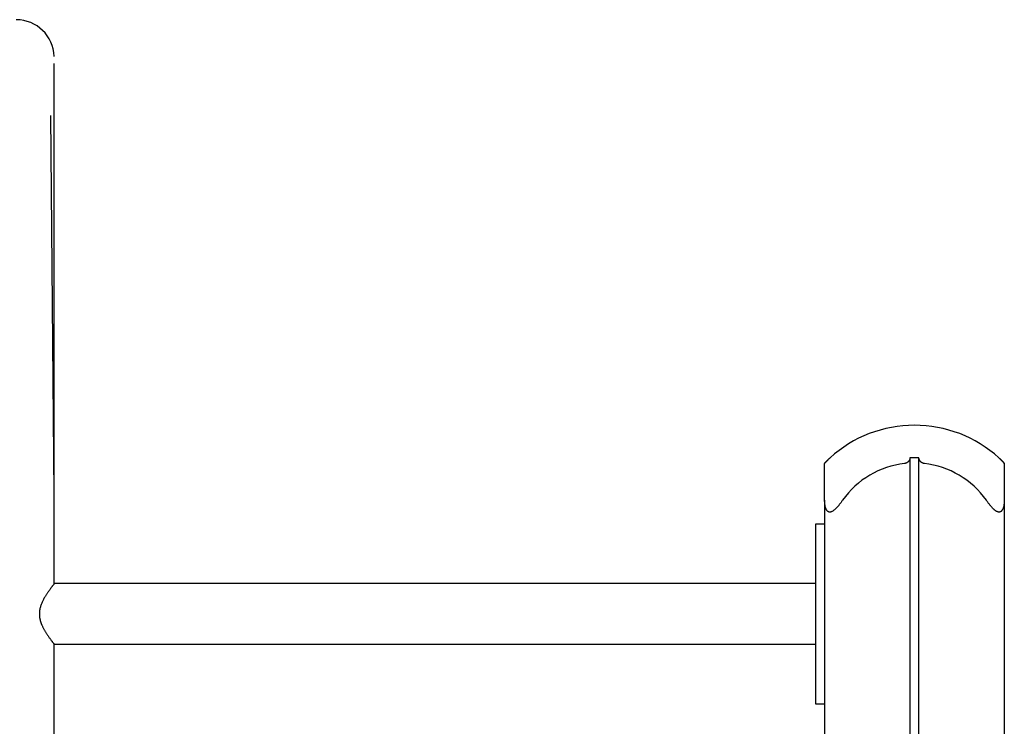
# Model space of a CAD drawing. Extents: x -45.3 to 45.3, y -18.3 to 18.3.
# Drawn here: x 9.2 to 14.7, y 14.4 to 18.3 of the extents above; entities that cross this region are included whole.
import ezdxf

# ---------------------------------------------------------------- set-up
doc = ezdxf.new("R2010")
doc.units = 0
doc.layers.get('0').update_dxf_attribs({"linetype": 'CONTINUOUS'})

msp = doc.modelspace()

# ---------------------------------------------------------------- linework, layer by layer
at = {"color": 0}
for points in [[(9.4271, 18.0987), (9.4271, 18.0987), (9.4251, 18.1196), (9.4213, 18.14), (9.4156, 18.1595), (9.4081, 18.1784), (9.3988, 18.1962), (9.3881, 18.213), (9.3757, 18.2286), (9.3622, 18.2432), (9.3472, 18.2562), (9.331, 18.2679), (9.3138, 18.278), (9.2957, 18.2866), (9.2766, 18.2932), (9.2568, 18.2983), (9.2363, 18.3013), (9.2153, 18.3025)], [(9.4271, 18.0581), (9.4271, 18.0581)], [(9.4272, 15.6656), (9.4271, 18.0581)], [(9.4272, 15.6656), (9.4271, 18.0581)], [(9.4272, 15.6656), (9.4271, 18.0581)], [(9.4272, 15.6656), (9.4271, 18.0581)], [(9.4272, 15.6656), (9.4271, 18.0581)], [(9.4272, 15.6656), (9.4271, 18.0581)], [(9.4272, 15.6656), (9.4271, 18.0581)], [(9.4272, 15.6656), (9.4271, 18.0581)], [(9.4272, 15.6656), (9.4271, 18.0581)], [(9.4272, 15.6656), (9.4271, 18.0581)], [(9.4272, 15.6656), (9.4271, 18.0581)], [(9.4272, 15.6656), (9.4271, 18.0581)], [(9.4272, 15.6656), (9.4271, 18.0581)], [(9.4272, 15.6656), (9.4271, 18.0581)], [(9.4272, 15.6656), (9.4271, 18.0581)], [(9.4272, 15.6656), (9.4271, 18.0581)], [(9.4272, 15.6656), (9.4271, 18.0581)], [(9.4272, 15.6656), (9.4271, 18.0581)], [(9.4272, 15.6656), (9.4271, 18.0581)], [(9.4272, 15.6656), (9.4271, 18.0581)], [(9.4272, 15.6656), (9.4271, 18.0581)], [(9.4073, 17.7689), (9.4073, 17.7689)], [(9.4272, 15.6656), (9.4073, 17.7689)], [(9.4272, 15.6656), (9.4073, 17.7689)], [(9.4272, 15.6656), (9.4073, 17.7689)], [(9.4272, 15.6656), (9.4073, 17.7689)], [(9.4272, 15.6656), (9.4073, 17.7689)], [(9.4272, 15.6656), (9.4073, 17.7689)], [(9.4272, 15.6656), (9.4073, 17.7689)], [(9.4272, 15.6656), (9.4073, 17.7689)], [(9.4272, 15.6656), (9.4073, 17.7689)], [(9.4272, 15.6656), (9.4073, 17.7689)], [(9.4272, 15.6656), (9.4073, 17.7689)], [(9.4272, 15.6656), (9.4073, 17.7689)], [(9.4272, 15.6656), (9.4073, 17.7689)], [(9.4272, 15.6656), (9.4073, 17.7689)], [(9.4272, 15.6656), (9.4073, 17.7689)], [(9.4272, 15.6656), (9.4073, 17.7689)], [(9.4272, 15.6656), (9.4073, 17.7689)], [(9.4272, 15.6656), (9.4073, 17.7689)], [(9.4272, 15.6656), (9.4073, 17.7689)], [(9.4272, 15.6656), (9.4073, 17.7689)], [(9.4272, 15.6656), (9.4073, 17.7689)], [(14.2153, 16.047), (14.2153, 16.047), (14.1826, 16.0461), (14.1503, 16.0439), (14.1182, 16.0401), (14.0865, 16.035), (14.0549, 16.0282), (14.0239, 16.0202), (13.9933, 16.0107), (13.9633, 16.0001), (13.9336, 15.9878), (13.9045, 15.9743), (13.8761, 15.9593), (13.8485, 15.9432), (13.8214, 15.9256), (13.7952, 15.9069), (13.7697, 15.8868), (13.7453, 15.8658)], [(14.6853, 15.8658), (14.6853, 15.8658), (14.6606, 15.8868), (14.6351, 15.9069), (14.6088, 15.9256), (14.5818, 15.9432), (14.5539, 15.9593), (14.5256, 15.9743), (14.4965, 15.9878), (14.4671, 16.0001), (14.4368, 16.0107), (14.4062, 16.0202), (14.3751, 16.0282), (14.3438, 16.035), (14.3119, 16.0401), (14.28, 16.0439), (14.2477, 16.0461), (14.2153, 16.047)], [(13.7153, 15.8339), (13.7153, 15.8339), (13.7153, 15.8339), (13.7153, 15.834), (13.7153, 15.834), (13.7154, 15.8343), (13.7154, 15.8344), (13.7156, 15.8347), (13.7157, 15.835), (13.716, 15.8353), (13.716, 15.8355), (13.7163, 15.8358), (13.7165, 15.8361), (13.7168, 15.8364), (13.7171, 15.8367), (13.7174, 15.8371), (13.7177, 15.8374), (13.7181, 15.838), (13.7181, 15.838), (13.7184, 15.8383), (13.7187, 15.8388), (13.719, 15.8391), (13.7195, 15.8397), (13.7198, 15.84), (13.7204, 15.8406), (13.7208, 15.8412), (13.7214, 15.8418), (13.7217, 15.8421), (13.7223, 15.8427), (13.7228, 15.8433), (13.7234, 15.8439), (13.7238, 15.8444), (13.7244, 15.845), (13.725, 15.8456), (13.7256, 15.8462), (13.7256, 15.8462), (13.7265, 15.8471), (13.7277, 15.8483), (13.7287, 15.8495), (13.7299, 15.8507), (13.7311, 15.8519), (13.7323, 15.8531), (13.7335, 15.8543), (13.7348, 15.8555), (13.736, 15.8567), (13.7372, 15.8579), (13.7384, 15.8591), (13.7399, 15.8603), (13.7411, 15.8615), (13.7426, 15.8627), (13.7438, 15.8639), (13.7453, 15.8652)], [(13.7343, 15.8549), (13.7343, 15.8549), (13.734, 15.8546), (13.734, 15.8546), (13.734, 15.8546), (13.734, 15.8546), (13.7337, 15.8543), (13.7337, 15.8543), (13.7337, 15.8543), (13.7337, 15.8543), (13.7334, 15.854), (13.7334, 15.854), (13.7334, 15.854), (13.7334, 15.854), (13.7333, 15.854), (13.7333, 15.854), (13.7333, 15.854), (13.7333, 15.854), (13.7333, 15.854), (13.7324, 15.8531), (13.7318, 15.8525), (13.7309, 15.8516), (13.7303, 15.851), (13.7294, 15.8501), (13.7288, 15.8495), (13.7281, 15.8488), (13.7275, 15.8482), (13.7266, 15.8473), (13.726, 15.8467), (13.7254, 15.8461), (13.7248, 15.8455), (13.7242, 15.8447), (13.7236, 15.8441), (13.723, 15.8435), (13.7225, 15.8429)], [(13.7453, 15.8658), (13.7453, 15.8658)], [(13.7453, 15.8652), (13.7453, 15.8658)], [(13.7453, 15.8652), (13.7453, 15.8658)], [(13.7453, 15.8652), (13.7453, 15.8658)], [(13.7453, 15.8652), (13.7453, 15.8658)], [(13.7453, 15.8652), (13.7453, 15.8658)], [(13.7453, 15.8652), (13.7453, 15.8658)], [(13.7453, 15.8652), (13.7453, 15.8658)], [(13.7453, 15.8652), (13.7453, 15.8658)], [(13.7453, 15.8652), (13.7453, 15.8658)], [(13.7453, 15.8652), (13.7453, 15.8658)], [(13.7453, 15.8652), (13.7453, 15.8658)], [(13.7453, 15.8652), (13.7453, 15.8658)], [(13.7453, 15.8652), (13.7453, 15.8658)], [(13.7453, 15.8652), (13.7453, 15.8658)], [(13.7453, 15.8652), (13.7453, 15.8658)], [(13.7453, 15.8652), (13.7453, 15.8658)], [(13.7453, 15.8652), (13.7453, 15.8658)], [(13.7453, 15.8652), (13.7453, 15.8658)], [(13.7453, 15.8652), (13.7453, 15.8658)], [(13.7453, 15.8652), (13.7453, 15.8658)], [(13.7453, 15.8652), (13.7453, 15.8658)], [(13.7453, 15.8652), (13.7453, 15.8652)], [(13.7453, 15.8652), (13.7453, 15.8652), (13.7453, 15.8652), (13.7453, 15.8652), (13.7453, 15.8652), (13.7453, 15.8652), (13.7453, 15.8652), (13.7453, 15.8652), (13.7453, 15.8652), (13.7453, 15.8652), (13.7453, 15.8652), (13.7453, 15.8652), (13.7453, 15.8652), (13.7453, 15.8652), (13.7453, 15.8652), (13.7453, 15.8652), (13.7453, 15.8652), (13.7453, 15.8652)], [(14.1903, 15.8652), (14.1903, 15.8652), (14.1901, 15.8643), (14.1901, 15.8637), (14.19, 15.8628), (14.19, 15.8622), (14.1897, 15.8613), (14.1897, 15.8607), (14.1896, 15.8601), (14.1896, 15.8595), (14.1893, 15.8586), (14.1891, 15.858), (14.1888, 15.8573), (14.1888, 15.8567), (14.1885, 15.8558), (14.1882, 15.8552), (14.1879, 15.8546), (14.1878, 15.854), (14.1878, 15.854), (14.1872, 15.8531), (14.1868, 15.8522), (14.1862, 15.8513), (14.1859, 15.8504), (14.1853, 15.8495), (14.1847, 15.8486), (14.1841, 15.8477), (14.1835, 15.847), (14.1826, 15.8461), (14.182, 15.8452), (14.1812, 15.8443), (14.1806, 15.8437), (14.1797, 15.8428), (14.1789, 15.8422), (14.178, 15.8415), (14.1773, 15.8409), (14.1773, 15.8409), (14.1762, 15.8401), (14.1753, 15.8395), (14.1744, 15.8389), (14.1735, 15.8383), (14.1723, 15.8377), (14.1714, 15.8371), (14.1703, 15.8365), (14.1694, 15.8362), (14.1682, 15.8356), (14.1671, 15.8353), (14.1659, 15.835), (14.1649, 15.8347), (14.1637, 15.8344), (14.1625, 15.8341), (14.1613, 15.8339), (14.1603, 15.8339)], [(14.2403, 15.8652), (14.2403, 15.8652), (14.237, 15.8652), (14.234, 15.8653), (14.2307, 15.8653), (14.2277, 15.8656), (14.2244, 15.8656), (14.2214, 15.8656), (14.2182, 15.8656), (14.2152, 15.8658), (14.2119, 15.8656), (14.2089, 15.8656), (14.2056, 15.8656), (14.2026, 15.8656), (14.1993, 15.8653), (14.1963, 15.8653), (14.1933, 15.8652), (14.1903, 15.8652)], [(14.1903, 15.8652), (14.1903, 15.8652)], [(14.1903, 15.8652), (14.1903, 14.2671)], [(14.1903, 15.8652), (14.1903, 14.2671)], [(14.1903, 15.8652), (14.1903, 14.2671)], [(14.1903, 15.8652), (14.1903, 14.2671)], [(14.1903, 15.8652), (14.1903, 14.2671)], [(14.1903, 15.8652), (14.1903, 14.2671)], [(14.1903, 15.8652), (14.1903, 14.2671)], [(14.1903, 15.8652), (14.1903, 14.2671)], [(14.1903, 15.8652), (14.1903, 14.2671)], [(14.1903, 15.8652), (14.1903, 14.2671)], [(14.1903, 15.8652), (14.1903, 14.2671)], [(14.1903, 15.8652), (14.1903, 14.2671)], [(14.1903, 15.8652), (14.1903, 14.2671)], [(14.1903, 15.8652), (14.1903, 14.2671)], [(14.1903, 15.8652), (14.1903, 14.2671)], [(14.1903, 15.8652), (14.1903, 14.2671)], [(14.1903, 15.8652), (14.1903, 14.2671)], [(14.1903, 15.8652), (14.1903, 14.2671)], [(14.1903, 15.8652), (14.1903, 14.2671)], [(14.1903, 15.8652), (14.1903, 14.2671)], [(14.1903, 15.8652), (14.1903, 14.2671)], [(14.2403, 15.8652), (14.2403, 15.8652)], [(14.2403, 14.2671), (14.2403, 15.8652)], [(14.2403, 14.2671), (14.2403, 15.8652)], [(14.2403, 14.2671), (14.2403, 15.8652)], [(14.2403, 14.2671), (14.2403, 15.8652)], [(14.2403, 14.2671), (14.2403, 15.8652)], [(14.2403, 14.2671), (14.2403, 15.8652)], [(14.2403, 14.2671), (14.2403, 15.8652)], [(14.2403, 14.2671), (14.2403, 15.8652)], [(14.2403, 14.2671), (14.2403, 15.8652)], [(14.2403, 14.2671), (14.2403, 15.8652)], [(14.2403, 14.2671), (14.2403, 15.8652)], [(14.2403, 14.2671), (14.2403, 15.8652)], [(14.2403, 14.2671), (14.2403, 15.8652)], [(14.2403, 14.2671), (14.2403, 15.8652)], [(14.2403, 14.2671), (14.2403, 15.8652)], [(14.2403, 14.2671), (14.2403, 15.8652)], [(14.2403, 14.2671), (14.2403, 15.8652)], [(14.2403, 14.2671), (14.2403, 15.8652)], [(14.2403, 14.2671), (14.2403, 15.8652)], [(14.2403, 14.2671), (14.2403, 15.8652)], [(14.2403, 14.2671), (14.2403, 15.8652)], [(14.2703, 15.8339), (14.2703, 15.8339), (14.2694, 15.8339), (14.2685, 15.834), (14.2676, 15.834), (14.2667, 15.8343), (14.2658, 15.8344), (14.2649, 15.8347), (14.264, 15.835), (14.2634, 15.8353), (14.2625, 15.8355), (14.2618, 15.8358), (14.2609, 15.8361), (14.2603, 15.8365), (14.2594, 15.8368), (14.2588, 15.8372), (14.258, 15.8375), (14.2574, 15.8381), (14.2574, 15.8381), (14.2565, 15.8384), (14.2559, 15.8389), (14.2551, 15.8392), (14.2545, 15.8398), (14.2537, 15.8401), (14.2531, 15.8407), (14.2525, 15.8412), (14.2519, 15.8418), (14.2513, 15.8421), (14.2507, 15.8427), (14.2501, 15.8433), (14.2496, 15.8439), (14.249, 15.8444), (14.2485, 15.845), (14.2479, 15.8456), (14.2476, 15.8462), (14.2476, 15.8462), (14.2466, 15.8471), (14.2457, 15.8483), (14.2449, 15.8495), (14.2443, 15.8507), (14.2436, 15.8519), (14.243, 15.8531), (14.2424, 15.8543), (14.2421, 15.8555), (14.2415, 15.8567), (14.2412, 15.8579), (14.2409, 15.8591), (14.2407, 15.8603), (14.2404, 15.8615), (14.2403, 15.8627), (14.2403, 15.8639), (14.2403, 15.8652)], [(14.6853, 15.8658), (14.6853, 15.8658)], [(14.6853, 15.8658), (14.6853, 15.8652)], [(14.6853, 15.8658), (14.6853, 15.8652)], [(14.6853, 15.8658), (14.6853, 15.8652)], [(14.6853, 15.8658), (14.6853, 15.8652)], [(14.6853, 15.8658), (14.6853, 15.8652)], [(14.6853, 15.8658), (14.6853, 15.8652)], [(14.6853, 15.8658), (14.6853, 15.8652)], [(14.6853, 15.8658), (14.6853, 15.8652)], [(14.6853, 15.8658), (14.6853, 15.8652)], [(14.6853, 15.8658), (14.6853, 15.8652)], [(14.6853, 15.8658), (14.6853, 15.8652)], [(14.6853, 15.8658), (14.6853, 15.8652)], [(14.6853, 15.8658), (14.6853, 15.8652)], [(14.6853, 15.8658), (14.6853, 15.8652)], [(14.6853, 15.8658), (14.6853, 15.8652)], [(14.6853, 15.8658), (14.6853, 15.8652)], [(14.6853, 15.8658), (14.6853, 15.8652)], [(14.6853, 15.8658), (14.6853, 15.8652)], [(14.6853, 15.8658), (14.6853, 15.8652)], [(14.6853, 15.8658), (14.6853, 15.8652)], [(14.6853, 15.8658), (14.6853, 15.8652)], [(14.6853, 15.8652), (14.6853, 15.8652)], [(14.6853, 15.8652), (14.6853, 15.8652), (14.6859, 15.8643), (14.6868, 15.8637), (14.6874, 15.8628), (14.6883, 15.8622), (14.6889, 15.8613), (14.6898, 15.8607), (14.6904, 15.8601), (14.6913, 15.8595), (14.6919, 15.8586), (14.6927, 15.858), (14.6933, 15.8573), (14.6942, 15.8567), (14.6948, 15.8558), (14.6957, 15.8552), (14.6963, 15.8546), (14.6972, 15.854), (14.6972, 15.854), (14.6979, 15.8531), (14.6988, 15.8522), (14.6997, 15.8513), (14.7006, 15.8504), (14.7013, 15.8495), (14.7022, 15.8486), (14.7031, 15.8477), (14.704, 15.8471), (14.7046, 15.8462), (14.7055, 15.8453), (14.7062, 15.8444), (14.7071, 15.8438), (14.7077, 15.8429), (14.7084, 15.8423), (14.709, 15.8415), (14.7099, 15.8409), (14.7099, 15.8409), (14.7103, 15.8401), (14.7109, 15.8395), (14.7114, 15.8389), (14.712, 15.8383), (14.7123, 15.8377), (14.7128, 15.8371), (14.7131, 15.8365), (14.7137, 15.8362), (14.714, 15.8356), (14.7143, 15.8353), (14.7145, 15.835), (14.7148, 15.8347), (14.7148, 15.8344), (14.7151, 15.8341), (14.7151, 15.8339), (14.7153, 15.8339)], [(14.7016, 15.8496), (14.7016, 15.8496), (14.7004, 15.8505), (14.6995, 15.8514), (14.6985, 15.8523), (14.6976, 15.8534), (14.6964, 15.8543), (14.6955, 15.8552), (14.6945, 15.8561), (14.6936, 15.8573), (14.6924, 15.8582), (14.6915, 15.8591), (14.6903, 15.86), (14.6894, 15.8612), (14.6882, 15.8621), (14.6873, 15.8631), (14.6862, 15.864), (14.6853, 15.8652)], [(14.7153, 15.8339), (14.7153, 15.8339), (14.7151, 15.8339), (14.7151, 15.834), (14.715, 15.834), (14.715, 15.8343), (14.7147, 15.8344), (14.7147, 15.8347), (14.7145, 15.835), (14.7145, 15.8353), (14.7142, 15.8355), (14.7139, 15.8358), (14.7136, 15.8361), (14.7135, 15.8365), (14.7132, 15.8368), (14.7129, 15.8372), (14.7126, 15.8375), (14.7124, 15.8381), (14.7124, 15.8381), (14.7118, 15.8384), (14.7115, 15.8389), (14.711, 15.8392), (14.7107, 15.8398), (14.7101, 15.8401), (14.7098, 15.8407), (14.7093, 15.8412), (14.709, 15.8418), (14.7084, 15.8421), (14.7079, 15.8427), (14.7073, 15.8433), (14.707, 15.8439), (14.7064, 15.8444), (14.7058, 15.845), (14.7052, 15.8456), (14.7049, 15.8462), (14.7049, 15.8462), (14.7046, 15.8462), (14.7046, 15.8462), (14.7046, 15.8462), (14.7046, 15.8465), (14.7043, 15.8465), (14.7043, 15.8465), (14.7043, 15.8465), (14.7043, 15.8468), (14.704, 15.8468), (14.704, 15.8468), (14.704, 15.8468), (14.704, 15.8471), (14.7037, 15.8471), (14.7037, 15.8472), (14.7037, 15.8472), (14.7037, 15.8475)], [(13.7153, 15.8339), (13.7153, 15.8339)], [(13.7153, 15.6299), (13.7153, 15.8339)], [(13.7153, 15.6299), (13.7153, 15.8339)], [(13.7153, 15.6299), (13.7153, 15.8339)], [(13.7153, 15.6299), (13.7153, 15.8339)], [(13.7153, 15.6299), (13.7153, 15.8339)], [(13.7153, 15.6299), (13.7153, 15.8339)], [(13.7153, 15.6299), (13.7153, 15.8339)], [(13.7153, 15.6299), (13.7153, 15.8339)], [(13.7153, 15.6299), (13.7153, 15.8339)], [(13.7153, 15.6299), (13.7153, 15.8339)], [(13.7153, 15.6299), (13.7153, 15.8339)], [(13.7153, 15.6299), (13.7153, 15.8339)], [(13.7153, 15.6299), (13.7153, 15.8339)], [(13.7153, 15.6299), (13.7153, 15.8339)], [(13.7153, 15.6299), (13.7153, 15.8339)], [(13.7153, 15.6299), (13.7153, 15.8339)], [(13.7153, 15.6299), (13.7153, 15.8339)], [(13.7153, 15.6299), (13.7153, 15.8339)], [(13.7153, 15.6299), (13.7153, 15.8339)], [(13.7153, 15.6299), (13.7153, 15.8339)], [(13.7153, 15.6299), (13.7153, 15.8339)], [(14.1603, 15.8339), (14.1603, 15.8339), (14.1343, 15.8301), (14.1088, 15.8252), (14.0836, 15.8188), (14.059, 15.8113), (14.0347, 15.8023), (14.0112, 15.7924), (13.9881, 15.781), (13.9659, 15.7687), (13.9441, 15.755), (13.9231, 15.7403), (13.9029, 15.7244), (13.8836, 15.7076), (13.8649, 15.6896), (13.8474, 15.6707), (13.8307, 15.6507), (13.8153, 15.6299)], [(14.6153, 15.6299), (14.6153, 15.6299), (14.5996, 15.6507), (14.5829, 15.6707), (14.5652, 15.6896), (14.5468, 15.7076), (14.5273, 15.7244), (14.5071, 15.7403), (14.4861, 15.755), (14.4645, 15.7687), (14.442, 15.781), (14.419, 15.7924), (14.3953, 15.8023), (14.3713, 15.8113), (14.3466, 15.8188), (14.3215, 15.8252), (14.296, 15.8301), (14.2703, 15.8339)], [(14.7153, 15.8339), (14.7153, 15.8339)], [(14.7153, 15.8339), (14.7153, 15.6299)], [(14.7153, 15.8339), (14.7153, 15.6299)], [(14.7153, 15.8339), (14.7153, 15.6299)], [(14.7153, 15.8339), (14.7153, 15.6299)], [(14.7153, 15.8339), (14.7153, 15.6299)], [(14.7153, 15.8339), (14.7153, 15.6299)], [(14.7153, 15.8339), (14.7153, 15.6299)], [(14.7153, 15.8339), (14.7153, 15.6299)], [(14.7153, 15.8339), (14.7153, 15.6299)], [(14.7153, 15.8339), (14.7153, 15.6299)], [(14.7153, 15.8339), (14.7153, 15.6299)], [(14.7153, 15.8339), (14.7153, 15.6299)], [(14.7153, 15.8339), (14.7153, 15.6299)], [(14.7153, 15.8339), (14.7153, 15.6299)], [(14.7153, 15.8339), (14.7153, 15.6299)], [(14.7153, 15.8339), (14.7153, 15.6299)], [(14.7153, 15.8339), (14.7153, 15.6299)], [(14.7153, 15.8339), (14.7153, 15.6299)], [(14.7153, 15.8339), (14.7153, 15.6299)], [(14.7153, 15.8339), (14.7153, 15.6299)], [(14.7153, 15.8339), (14.7153, 15.6299)], [(9.4272, 15.6656), (9.4272, 15.6656)], [(9.4272, 15.6656), (9.4272, 15.6656)], [(9.4273, 15.6656), (9.4273, 15.6656)], [(9.4273, 15.1656), (9.4273, 15.6656)], [(9.4273, 15.1656), (9.4273, 15.6656)], [(9.4273, 15.1656), (9.4273, 15.6656)], [(9.4273, 15.1656), (9.4273, 15.6656)], [(9.4273, 15.1656), (9.4273, 15.6656)], [(9.4273, 15.1656), (9.4273, 15.6656)], [(9.4273, 15.1656), (9.4273, 15.6656)], [(9.4273, 15.1656), (9.4273, 15.6656)], [(9.4273, 15.1656), (9.4273, 15.6656)], [(9.4273, 15.1656), (9.4273, 15.6656)], [(9.4273, 15.1656), (9.4273, 15.6656)], [(9.4273, 15.1656), (9.4273, 15.6656)], [(9.4273, 15.1656), (9.4273, 15.6656)], [(9.4273, 15.1656), (9.4273, 15.6656)], [(9.4273, 15.1656), (9.4273, 15.6656)], [(9.4273, 15.1656), (9.4273, 15.6656)], [(9.4273, 15.1656), (9.4273, 15.6656)], [(9.4273, 15.1656), (9.4273, 15.6656)], [(9.4273, 15.1656), (9.4273, 15.6656)], [(9.4273, 15.1656), (9.4273, 15.6656)], [(9.4273, 15.1656), (9.4273, 15.6656)], [(13.7153, 15.6299), (13.7153, 15.6299)], [(13.7153, 15.6299), (13.7153, 10.5839)], [(13.7153, 15.6299), (13.7153, 10.5839)], [(13.7153, 15.6299), (13.7153, 10.5839)], [(13.7153, 15.6299), (13.7153, 10.5839)], [(13.7153, 15.6299), (13.7153, 10.5839)], [(13.7153, 15.6299), (13.7153, 10.5839)], [(13.7153, 15.6299), (13.7153, 10.5839)], [(13.7153, 15.6299), (13.7153, 10.5839)], [(13.7153, 15.6299), (13.7153, 10.5839)], [(13.7153, 15.6299), (13.7153, 10.5839)], [(13.7153, 15.6299), (13.7153, 10.5839)], [(13.7153, 15.6299), (13.7153, 10.5839)], [(13.7153, 15.6299), (13.7153, 10.5839)], [(13.7153, 15.6299), (13.7153, 10.5839)], [(13.7153, 15.6299), (13.7153, 10.5839)], [(13.7153, 15.6299), (13.7153, 10.5839)], [(13.7153, 15.6299), (13.7153, 10.5839)], [(13.7153, 15.6299), (13.7153, 10.5839)], [(13.7153, 15.6299), (13.7153, 10.5839)], [(13.7153, 15.6299), (13.7153, 10.5839)], [(13.7153, 15.6299), (13.7153, 10.5839)], [(13.7153, 15.6299), (13.7153, 15.6299)], [(13.8153, 15.6299), (13.8153, 15.6299), (13.8135, 15.6273), (13.8117, 15.6249), (13.8099, 15.6225), (13.8083, 15.6202), (13.8065, 15.6178), (13.8048, 15.6156), (13.803, 15.6133), (13.8015, 15.6112), (13.7997, 15.609), (13.7982, 15.6069), (13.7965, 15.6048), (13.795, 15.6029), (13.7934, 15.6008), (13.7919, 15.599), (13.7904, 15.5972), (13.7889, 15.5955), (13.7889, 15.5955), (13.7862, 15.5925), (13.7838, 15.5897), (13.7814, 15.587), (13.779, 15.5845), (13.7765, 15.582), (13.7741, 15.5797), (13.7717, 15.5775), (13.7693, 15.5755), (13.7669, 15.5734), (13.7645, 15.5716), (13.7621, 15.57), (13.7599, 15.5686), (13.7575, 15.5673), (13.7554, 15.5662), (13.7532, 15.5652), (13.7511, 15.5646), (13.7511, 15.5646), (13.7499, 15.5642), (13.7487, 15.5639), (13.7475, 15.5636), (13.7464, 15.5635), (13.7452, 15.5634), (13.7443, 15.5634), (13.7432, 15.5634), (13.7423, 15.5636), (13.7411, 15.5636), (13.7402, 15.5638), (13.7392, 15.5641), (13.7383, 15.5645), (13.7374, 15.5648), (13.7365, 15.5653), (13.7356, 15.5658), (13.7348, 15.5664), (13.7348, 15.5664), (13.7337, 15.567), (13.7328, 15.5677), (13.7319, 15.5684), (13.731, 15.5693), (13.7301, 15.5701), (13.7294, 15.571), (13.7285, 15.5719), (13.7279, 15.573), (13.727, 15.5739), (13.7264, 15.575), (13.7258, 15.576), (13.7252, 15.5772), (13.7246, 15.5783), (13.724, 15.5795), (13.7234, 15.5807), (13.7231, 15.5819), (13.7231, 15.5819), (13.7222, 15.584), (13.7213, 15.5863), (13.7204, 15.5887), (13.7198, 15.5913), (13.719, 15.5939), (13.7184, 15.5967), (13.7178, 15.5996), (13.7173, 15.6026), (13.7167, 15.6056), (13.7163, 15.6087), (13.716, 15.612), (13.7157, 15.6155), (13.7154, 15.6189), (13.7153, 15.6225), (13.7153, 15.6261), (13.7153, 15.6299)], [(14.7153, 15.6299), (14.7153, 15.6299), (14.7151, 15.6274), (14.7151, 15.625), (14.715, 15.6226), (14.715, 15.6203), (14.7147, 15.6179), (14.7146, 15.6157), (14.7143, 15.6134), (14.7143, 15.6113), (14.714, 15.6091), (14.7137, 15.607), (14.7134, 15.6049), (14.7132, 15.6031), (14.7127, 15.601), (14.7124, 15.5992), (14.7121, 15.5974), (14.7118, 15.5957), (14.7118, 15.5957), (14.7109, 15.5927), (14.7102, 15.59), (14.7093, 15.5873), (14.7085, 15.5848), (14.7073, 15.5823), (14.7064, 15.58), (14.7052, 15.5778), (14.7042, 15.5758), (14.7028, 15.5737), (14.7016, 15.5719), (14.7001, 15.5702), (14.6988, 15.5688), (14.6971, 15.5675), (14.6956, 15.5664), (14.6939, 15.5654), (14.6924, 15.5647), (14.6924, 15.5647), (14.6912, 15.5643), (14.6903, 15.564), (14.6891, 15.5637), (14.6882, 15.5636), (14.687, 15.5634), (14.686, 15.5634), (14.6848, 15.5634), (14.6839, 15.5636), (14.6827, 15.5636), (14.6815, 15.5638), (14.6803, 15.5641), (14.6794, 15.5644), (14.6782, 15.5647), (14.677, 15.5652), (14.6758, 15.5657), (14.6748, 15.5663), (14.6748, 15.5663), (14.6733, 15.5669), (14.6721, 15.5676), (14.6706, 15.5683), (14.6694, 15.5692), (14.6679, 15.57), (14.6667, 15.5709), (14.6653, 15.5718), (14.6641, 15.573), (14.6626, 15.5739), (14.6614, 15.575), (14.6602, 15.576), (14.659, 15.5772), (14.6578, 15.5783), (14.6566, 15.5795), (14.6554, 15.5807), (14.6542, 15.5819), (14.6542, 15.5819), (14.6518, 15.584), (14.6497, 15.5863), (14.6473, 15.5887), (14.6452, 15.5913), (14.6428, 15.5939), (14.6404, 15.5967), (14.638, 15.5996), (14.6356, 15.6026), (14.6329, 15.6056), (14.6305, 15.6087), (14.628, 15.612), (14.6256, 15.6155), (14.6229, 15.6189), (14.6204, 15.6225), (14.6177, 15.6261), (14.6153, 15.6299)], [(14.7153, 15.6299), (14.7153, 15.6299)], [(14.7153, 15.6299), (14.7153, 15.6299)], [(14.7153, 15.6299), (14.7153, 10.5839)], [(14.7153, 15.6299), (14.7153, 10.5839)], [(14.7153, 15.6299), (14.7153, 10.5839)], [(14.7153, 15.6299), (14.7153, 10.5839)], [(14.7153, 15.6299), (14.7153, 10.5839)], [(14.7153, 15.6299), (14.7153, 10.5839)], [(14.7153, 15.6299), (14.7153, 10.5839)], [(14.7153, 15.6299), (14.7153, 10.5839)], [(14.7153, 15.6299), (14.7153, 10.5839)], [(14.7153, 15.6299), (14.7153, 10.5839)], [(14.7153, 15.6299), (14.7153, 10.5839)], [(14.7153, 15.6299), (14.7153, 10.5839)], [(14.7153, 15.6299), (14.7153, 10.5839)], [(14.7153, 15.6299), (14.7153, 10.5839)], [(14.7153, 15.6299), (14.7153, 10.5839)], [(14.7153, 15.6299), (14.7153, 10.5839)], [(14.7153, 15.6299), (14.7153, 10.5839)], [(14.7153, 15.6299), (14.7153, 10.5839)], [(14.7153, 15.6299), (14.7153, 10.5839)], [(14.7153, 15.6299), (14.7153, 10.5839)], [(14.7153, 15.6299), (14.7153, 10.5839)], [(13.6641, 15.4971), (13.6641, 15.4971)], [(13.6641, 15.4971), (13.6641, 15.2971)], [(13.6641, 15.4971), (13.6641, 15.2971)], [(13.6641, 15.4971), (13.6641, 15.2971)], [(13.6641, 15.4971), (13.6641, 15.2971)], [(13.6641, 15.4971), (13.6641, 15.2971)], [(13.6641, 15.4971), (13.6641, 15.2971)], [(13.6641, 15.4971), (13.6641, 15.2971)], [(13.6641, 15.4971), (13.6641, 15.2971)], [(13.6641, 15.4971), (13.6641, 15.2971)], [(13.6641, 15.4971), (13.6641, 15.2971)], [(13.6641, 15.4971), (13.6641, 15.2971)], [(13.6641, 15.4971), (13.6641, 15.2971)], [(13.6641, 15.4971), (13.6641, 15.2971)], [(13.6641, 15.4971), (13.6641, 15.2971)], [(13.6641, 15.4971), (13.6641, 15.2971)], [(13.6641, 15.4971), (13.6641, 15.2971)], [(13.6641, 15.4971), (13.6641, 15.2971)], [(13.6641, 15.4971), (13.6641, 15.2971)], [(13.6641, 15.4971), (13.6641, 15.2971)], [(13.6641, 15.4971), (13.6641, 15.2971)], [(13.6641, 15.4971), (13.6641, 15.2971)], [(13.6641, 15.4971), (13.6641, 15.4971)], [(13.7141, 15.4971), (13.6641, 15.4971)], [(13.7141, 15.4971), (13.6641, 15.4971)], [(13.7141, 15.4971), (13.6641, 15.4971)], [(13.7141, 15.4971), (13.6641, 15.4971)], [(13.7141, 15.4971), (13.6641, 15.4971)], [(13.7141, 15.4971), (13.6641, 15.4971)], [(13.7141, 15.4971), (13.6641, 15.4971)], [(13.7141, 15.4971), (13.6641, 15.4971)], [(13.7141, 15.4971), (13.6641, 15.4971)], [(13.7141, 15.4971), (13.6641, 15.4971)], [(13.7141, 15.4971), (13.6641, 15.4971)], [(13.7141, 15.4971), (13.6641, 15.4971)], [(13.7141, 15.4971), (13.6641, 15.4971)], [(13.7141, 15.4971), (13.6641, 15.4971)], [(13.7141, 15.4971), (13.6641, 15.4971)], [(13.7141, 15.4971), (13.6641, 15.4971)], [(13.7141, 15.4971), (13.6641, 15.4971)], [(13.7141, 15.4971), (13.6641, 15.4971)], [(13.7141, 15.4971), (13.6641, 15.4971)], [(13.7141, 15.4971), (13.6641, 15.4971)], [(13.7141, 15.4971), (13.6641, 15.4971)], [(13.7141, 15.4971), (13.7141, 15.4971)], [(13.7141, 15.4971), (13.7141, 15.2971)], [(13.7141, 15.4971), (13.7141, 15.2971)], [(13.7141, 15.4971), (13.7141, 15.2971)], [(13.7141, 15.4971), (13.7141, 15.2971)], [(13.7141, 15.4971), (13.7141, 15.2971)], [(13.7141, 15.4971), (13.7141, 15.2971)], [(13.7141, 15.4971), (13.7141, 15.2971)], [(13.7141, 15.4971), (13.7141, 15.2971)], [(13.7141, 15.4971), (13.7141, 15.2971)], [(13.7141, 15.4971), (13.7141, 15.2971)], [(13.7141, 15.4971), (13.7141, 15.2971)], [(13.7141, 15.4971), (13.7141, 15.2971)], [(13.7141, 15.4971), (13.7141, 15.2971)], [(13.7141, 15.4971), (13.7141, 15.2971)], [(13.7141, 15.4971), (13.7141, 15.2971)], [(13.7141, 15.4971), (13.7141, 15.2971)], [(13.7141, 15.4971), (13.7141, 15.2971)], [(13.7141, 15.4971), (13.7141, 15.2971)], [(13.7141, 15.4971), (13.7141, 15.2971)], [(13.7141, 15.4971), (13.7141, 15.2971)], [(13.7141, 15.4971), (13.7141, 15.2971)], [(13.7141, 15.4971), (13.7141, 15.4971)], [(13.6641, 15.2971), (13.6641, 15.2971)], [(13.6641, 15.2971), (13.6641, 14.6971)], [(13.6641, 15.2971), (13.6641, 14.6971)], [(13.6641, 15.2971), (13.6641, 14.6971)], [(13.6641, 15.2971), (13.6641, 14.6971)], [(13.6641, 15.2971), (13.6641, 14.6971)], [(13.6641, 15.2971), (13.6641, 14.6971)], [(13.6641, 15.2971), (13.6641, 14.6971)], [(13.6641, 15.2971), (13.6641, 14.6971)], [(13.6641, 15.2971), (13.6641, 14.6971)], [(13.6641, 15.2971), (13.6641, 14.6971)], [(13.6641, 15.2971), (13.6641, 14.6971)], [(13.6641, 15.2971), (13.6641, 14.6971)], [(13.6641, 15.2971), (13.6641, 14.6971)], [(13.6641, 15.2971), (13.6641, 14.6971)], [(13.6641, 15.2971), (13.6641, 14.6971)], [(13.6641, 15.2971), (13.6641, 14.6971)], [(13.6641, 15.2971), (13.6641, 14.6971)], [(13.6641, 15.2971), (13.6641, 14.6971)], [(13.6641, 15.2971), (13.6641, 14.6971)], [(13.6641, 15.2971), (13.6641, 14.6971)], [(13.6641, 15.2971), (13.6641, 14.6971)], [(13.6641, 15.2971), (13.6641, 15.2971)], [(13.7141, 15.2971), (13.7141, 15.2971)], [(13.7141, 15.2971), (13.7141, 15.2971)], [(13.7141, 15.2971), (13.7141, 14.6971)], [(13.7141, 15.2971), (13.7141, 14.6971)], [(13.7141, 15.2971), (13.7141, 14.6971)], [(13.7141, 15.2971), (13.7141, 14.6971)], [(13.7141, 15.2971), (13.7141, 14.6971)], [(13.7141, 15.2971), (13.7141, 14.6971)], [(13.7141, 15.2971), (13.7141, 14.6971)], [(13.7141, 15.2971), (13.7141, 14.6971)], [(13.7141, 15.2971), (13.7141, 14.6971)], [(13.7141, 15.2971), (13.7141, 14.6971)], [(13.7141, 15.2971), (13.7141, 14.6971)], [(13.7141, 15.2971), (13.7141, 14.6971)], [(13.7141, 15.2971), (13.7141, 14.6971)], [(13.7141, 15.2971), (13.7141, 14.6971)], [(13.7141, 15.2971), (13.7141, 14.6971)], [(13.7141, 15.2971), (13.7141, 14.6971)], [(13.7141, 15.2971), (13.7141, 14.6971)], [(13.7141, 15.2971), (13.7141, 14.6971)], [(13.7141, 15.2971), (13.7141, 14.6971)], [(13.7141, 15.2971), (13.7141, 14.6971)], [(13.7141, 15.2971), (13.7141, 14.6971)], [(9.4273, 15.1656), (9.4273, 15.1656), (9.4271, 15.1654), (9.4271, 15.1654), (9.4271, 15.1654), (9.4271, 15.1654), (9.4268, 15.1651), (9.4268, 15.1651), (9.4268, 15.165), (9.4268, 15.165), (9.4265, 15.1647), (9.4265, 15.1647), (9.4263, 15.1644), (9.4263, 15.1644), (9.426, 15.1641), (9.426, 15.164), (9.4258, 15.1637), (9.4258, 15.1637), (9.4258, 15.1637), (9.4249, 15.1626), (9.4242, 15.1617), (9.4232, 15.1605), (9.4223, 15.1593), (9.4211, 15.1578), (9.4201, 15.1564), (9.4188, 15.1547), (9.4176, 15.1532), (9.4161, 15.1513), (9.4147, 15.1495), (9.4132, 15.1474), (9.4117, 15.1455), (9.4099, 15.1433), (9.4084, 15.1412), (9.4068, 15.139), (9.4053, 15.1369), (9.4053, 15.1369), (9.4035, 15.1344), (9.4017, 15.132), (9.3999, 15.1295), (9.3981, 15.1271), (9.3962, 15.1244), (9.3944, 15.1218), (9.3926, 15.1191), (9.3908, 15.1166), (9.3888, 15.1137), (9.387, 15.111), (9.3852, 15.1081), (9.3834, 15.1054), (9.3816, 15.1024), (9.3798, 15.0996), (9.378, 15.0966), (9.3763, 15.0939), (9.3763, 15.0939), (9.3739, 15.09), (9.3717, 15.0861), (9.3694, 15.0821), (9.3673, 15.0782), (9.3652, 15.074), (9.3631, 15.0701), (9.3611, 15.0659), (9.3593, 15.0619), (9.3574, 15.0575), (9.3556, 15.0533), (9.3539, 15.049), (9.3524, 15.0448), (9.3509, 15.0403), (9.3495, 15.0359), (9.3483, 15.0314), (9.3474, 15.0272), (9.3474, 15.0272), (9.3468, 15.0251), (9.3465, 15.0233), (9.3461, 15.0215), (9.3458, 15.0197), (9.3455, 15.0176), (9.3452, 15.0158), (9.3449, 15.014), (9.3448, 15.0122), (9.3445, 15.0101), (9.3443, 15.0083), (9.344, 15.0063), (9.344, 15.0045), (9.3439, 15.0024), (9.3439, 15.0006), (9.3439, 14.9988), (9.3439, 14.997)], [(9.4273, 15.1656), (9.4273, 15.1656)], [(13.6641, 15.1656), (9.4273, 15.1656)], [(13.6641, 15.1656), (9.4273, 15.1656)], [(13.6641, 15.1656), (9.4273, 15.1656)], [(13.6641, 15.1656), (9.4273, 15.1656)], [(13.6641, 15.1656), (9.4273, 15.1656)], [(13.6641, 15.1656), (9.4273, 15.1656)], [(13.6641, 15.1656), (9.4273, 15.1656)], [(13.6641, 15.1656), (9.4273, 15.1656)], [(13.6641, 15.1656), (9.4273, 15.1656)], [(13.6641, 15.1656), (9.4273, 15.1656)], [(13.6641, 15.1656), (9.4273, 15.1656)], [(13.6641, 15.1656), (9.4273, 15.1656)], [(13.6641, 15.1656), (9.4273, 15.1656)], [(13.6641, 15.1656), (9.4273, 15.1656)], [(13.6641, 15.1656), (9.4273, 15.1656)], [(13.6641, 15.1656), (9.4273, 15.1656)], [(13.6641, 15.1656), (9.4273, 15.1656)], [(13.6641, 15.1656), (9.4273, 15.1656)], [(13.6641, 15.1656), (9.4273, 15.1656)], [(13.6641, 15.1656), (9.4273, 15.1656)], [(13.6641, 15.1656), (9.4273, 15.1656)], [(9.4273, 15.1656), (9.4273, 15.1656)], [(13.6641, 15.1656), (13.6641, 15.1656)], [(9.3439, 14.997), (9.3439, 14.997), (9.3439, 14.9947), (9.3439, 14.9926), (9.3439, 14.9905), (9.3441, 14.9884), (9.3441, 14.9863), (9.3444, 14.9842), (9.3447, 14.9821), (9.345, 14.98), (9.3452, 14.9779), (9.3455, 14.9758), (9.3458, 14.9737), (9.3462, 14.9716), (9.3465, 14.9695), (9.3471, 14.9674), (9.3476, 14.9653), (9.3482, 14.9635), (9.3482, 14.9635), (9.3485, 14.9614), (9.3491, 14.9593), (9.3497, 14.9572), (9.3503, 14.9554), (9.3509, 14.9533), (9.3515, 14.9515), (9.3521, 14.9494), (9.353, 14.9476), (9.3536, 14.9455), (9.3544, 14.9437), (9.355, 14.9417), (9.3559, 14.9399), (9.3565, 14.9379), (9.3574, 14.9361), (9.3583, 14.9343), (9.3592, 14.9325), (9.3592, 14.9325), (9.3606, 14.9292), (9.3621, 14.9259), (9.3636, 14.9226), (9.3654, 14.9193), (9.367, 14.916), (9.3688, 14.9128), (9.3706, 14.9095), (9.3724, 14.9065), (9.3742, 14.9032), (9.376, 14.9002), (9.3778, 14.897), (9.3799, 14.894), (9.3817, 14.891), (9.3838, 14.888), (9.3856, 14.885), (9.3877, 14.8823), (9.3877, 14.8823), (9.3898, 14.8787), (9.3922, 14.8751), (9.3946, 14.8716), (9.397, 14.8683), (9.3992, 14.865), (9.4016, 14.8618), (9.4038, 14.8587), (9.4062, 14.8558), (9.4083, 14.8528), (9.4104, 14.8499), (9.4123, 14.8472), (9.4144, 14.8448), (9.4162, 14.8424), (9.418, 14.8402), (9.4195, 14.8381), (9.4212, 14.8363), (9.4212, 14.8363), (9.4218, 14.8353), (9.4224, 14.8344), (9.423, 14.8335), (9.4236, 14.8329), (9.424, 14.8322), (9.4246, 14.8316), (9.4249, 14.831), (9.4255, 14.8306), (9.4258, 14.83), (9.4261, 14.8297), (9.4264, 14.8294), (9.4267, 14.8291), (9.4267, 14.8288), (9.427, 14.8287), (9.427, 14.8286), (9.4273, 14.8286), (9.4273, 14.8286), (9.4273, 14.8286), (9.4273, 14.8286), (9.4273, 14.8286), (9.4273, 14.8286), (9.4273, 14.8286), (9.4273, 14.8286), (9.4273, 14.8286), (9.4273, 14.8286), (9.4273, 14.8286), (9.4273, 14.8286), (9.4273, 14.8286), (9.4273, 14.8286), (9.4273, 14.8286), (9.4273, 14.8286), (9.4273, 14.8286), (9.4273, 14.8286)], [(9.4273, 14.8286), (9.4273, 14.8286)], [(9.4273, 14.8286), (13.6641, 14.8286)], [(9.4273, 14.8286), (13.6641, 14.8286)], [(9.4273, 14.8286), (13.6641, 14.8286)], [(9.4273, 14.8286), (13.6641, 14.8286)], [(9.4273, 14.8286), (13.6641, 14.8286)], [(9.4273, 14.8286), (13.6641, 14.8286)], [(9.4273, 14.8286), (13.6641, 14.8286)], [(9.4273, 14.8286), (13.6641, 14.8286)], [(9.4273, 14.8286), (13.6641, 14.8286)], [(9.4273, 14.8286), (13.6641, 14.8286)], [(9.4273, 14.8286), (13.6641, 14.8286)], [(9.4273, 14.8286), (13.6641, 14.8286)], [(9.4273, 14.8286), (13.6641, 14.8286)], [(9.4273, 14.8286), (13.6641, 14.8286)], [(9.4273, 14.8286), (13.6641, 14.8286)], [(9.4273, 14.8286), (13.6641, 14.8286)], [(9.4273, 14.8286), (13.6641, 14.8286)], [(9.4273, 14.8286), (13.6641, 14.8286)], [(9.4273, 14.8286), (13.6641, 14.8286)], [(9.4273, 14.8286), (13.6641, 14.8286)], [(9.4273, 14.8286), (13.6641, 14.8286)], [(9.4273, 14.8286), (9.4273, 14.8286)], [(9.4273, 10.9151), (9.4273, 14.8286)], [(9.4273, 10.9151), (9.4273, 14.8286)], [(9.4273, 10.9151), (9.4273, 14.8286)], [(9.4273, 10.9151), (9.4273, 14.8286)], [(9.4273, 10.9151), (9.4273, 14.8286)], [(9.4273, 10.9151), (9.4273, 14.8286)], [(9.4273, 10.9151), (9.4273, 14.8286)], [(9.4273, 10.9151), (9.4273, 14.8286)], [(9.4273, 10.9151), (9.4273, 14.8286)], [(9.4273, 10.9151), (9.4273, 14.8286)], [(9.4273, 10.9151), (9.4273, 14.8286)], [(9.4273, 10.9151), (9.4273, 14.8286)], [(9.4273, 10.9151), (9.4273, 14.8286)], [(9.4273, 10.9151), (9.4273, 14.8286)], [(9.4273, 10.9151), (9.4273, 14.8286)], [(9.4273, 10.9151), (9.4273, 14.8286)], [(9.4273, 10.9151), (9.4273, 14.8286)], [(9.4273, 10.9151), (9.4273, 14.8286)], [(9.4273, 10.9151), (9.4273, 14.8286)], [(9.4273, 10.9151), (9.4273, 14.8286)], [(9.4273, 10.9151), (9.4273, 14.8286)], [(13.6641, 14.8286), (13.6641, 14.8286)], [(13.6641, 14.6971), (13.6641, 14.6971)], [(13.6641, 14.6971), (13.6641, 14.4971)], [(13.6641, 14.6971), (13.6641, 14.4971)], [(13.6641, 14.6971), (13.6641, 14.4971)], [(13.6641, 14.6971), (13.6641, 14.4971)], [(13.6641, 14.6971), (13.6641, 14.4971)], [(13.6641, 14.6971), (13.6641, 14.4971)], [(13.6641, 14.6971), (13.6641, 14.4971)], [(13.6641, 14.6971), (13.6641, 14.4971)], [(13.6641, 14.6971), (13.6641, 14.4971)], [(13.6641, 14.6971), (13.6641, 14.4971)], [(13.6641, 14.6971), (13.6641, 14.4971)], [(13.6641, 14.6971), (13.6641, 14.4971)], [(13.6641, 14.6971), (13.6641, 14.4971)], [(13.6641, 14.6971), (13.6641, 14.4971)], [(13.6641, 14.6971), (13.6641, 14.4971)], [(13.6641, 14.6971), (13.6641, 14.4971)], [(13.6641, 14.6971), (13.6641, 14.4971)], [(13.6641, 14.6971), (13.6641, 14.4971)], [(13.6641, 14.6971), (13.6641, 14.4971)], [(13.6641, 14.6971), (13.6641, 14.4971)], [(13.6641, 14.6971), (13.6641, 14.4971)], [(13.6641, 14.6971), (13.6641, 14.6971)], [(13.7141, 14.6971), (13.7141, 14.6971)], [(13.7141, 14.6971), (13.7141, 14.4971)], [(13.7141, 14.6971), (13.7141, 14.4971)], [(13.7141, 14.6971), (13.7141, 14.4971)], [(13.7141, 14.6971), (13.7141, 14.4971)], [(13.7141, 14.6971), (13.7141, 14.4971)], [(13.7141, 14.6971), (13.7141, 14.4971)], [(13.7141, 14.6971), (13.7141, 14.4971)], [(13.7141, 14.6971), (13.7141, 14.4971)], [(13.7141, 14.6971), (13.7141, 14.4971)], [(13.7141, 14.6971), (13.7141, 14.4971)], [(13.7141, 14.6971), (13.7141, 14.4971)], [(13.7141, 14.6971), (13.7141, 14.4971)], [(13.7141, 14.6971), (13.7141, 14.4971)], [(13.7141, 14.6971), (13.7141, 14.4971)], [(13.7141, 14.6971), (13.7141, 14.4971)], [(13.7141, 14.6971), (13.7141, 14.4971)], [(13.7141, 14.6971), (13.7141, 14.4971)], [(13.7141, 14.6971), (13.7141, 14.4971)], [(13.7141, 14.6971), (13.7141, 14.4971)], [(13.7141, 14.6971), (13.7141, 14.4971)], [(13.7141, 14.6971), (13.7141, 14.4971)], [(13.7141, 14.6971), (13.7141, 14.6971)], [(13.6641, 14.4971), (13.6641, 14.4971)], [(13.6641, 14.4971), (13.6641, 14.4971)], [(13.6641, 14.4971), (13.7141, 14.4971)], [(13.6641, 14.4971), (13.7141, 14.4971)], [(13.6641, 14.4971), (13.7141, 14.4971)], [(13.6641, 14.4971), (13.7141, 14.4971)], [(13.6641, 14.4971), (13.7141, 14.4971)], [(13.6641, 14.4971), (13.7141, 14.4971)], [(13.6641, 14.4971), (13.7141, 14.4971)], [(13.6641, 14.4971), (13.7141, 14.4971)], [(13.6641, 14.4971), (13.7141, 14.4971)], [(13.6641, 14.4971), (13.7141, 14.4971)], [(13.6641, 14.4971), (13.7141, 14.4971)], [(13.6641, 14.4971), (13.7141, 14.4971)], [(13.6641, 14.4971), (13.7141, 14.4971)], [(13.6641, 14.4971), (13.7141, 14.4971)], [(13.6641, 14.4971), (13.7141, 14.4971)], [(13.6641, 14.4971), (13.7141, 14.4971)], [(13.6641, 14.4971), (13.7141, 14.4971)], [(13.6641, 14.4971), (13.7141, 14.4971)], [(13.6641, 14.4971), (13.7141, 14.4971)], [(13.6641, 14.4971), (13.7141, 14.4971)], [(13.6641, 14.4971), (13.7141, 14.4971)], [(13.7141, 14.4971), (13.7141, 14.4971)], [(13.7141, 14.4971), (13.7141, 14.4971)]]:
    msp.add_lwpolyline(points, dxfattribs=at)

doc.saveas('drawing.dxf')
